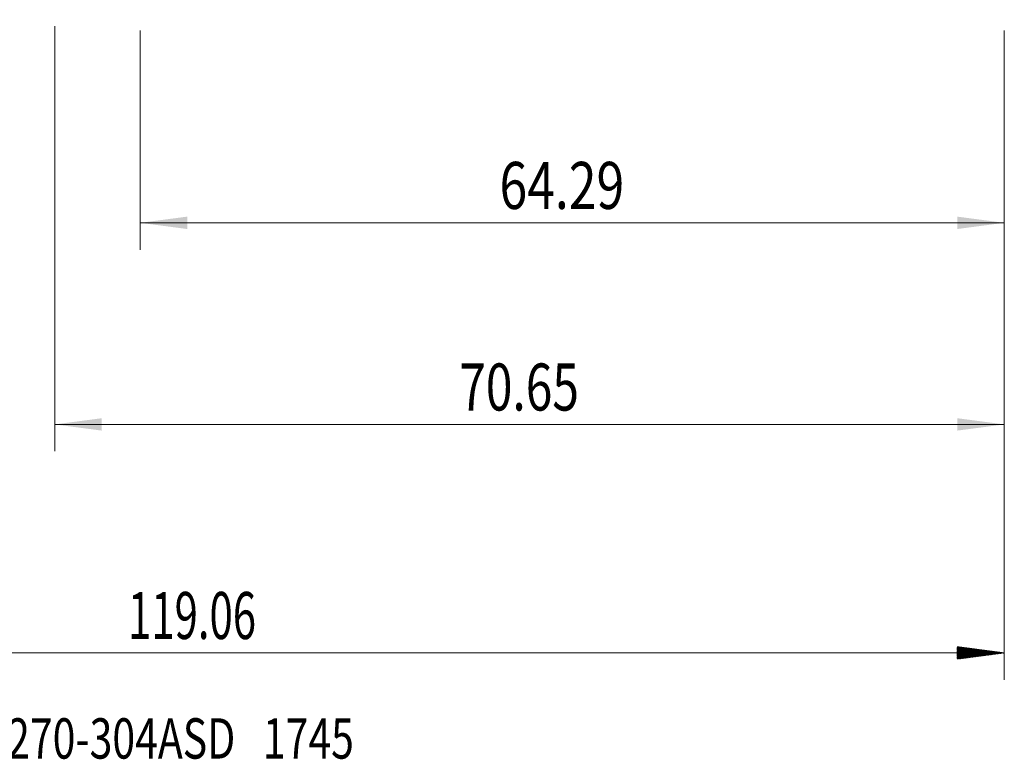
# Model space of a CAD drawing. Units: millimetres. Extents: x -59 to 88, y -62 to 35.
# Drawn here: x 1 to 74, y -62 to -7 of the extents above; entities that cross this region are included whole.
import ezdxf

# ---------------------------------------------------------------- set-up
doc = ezdxf.new("R2010")
doc.units = ezdxf.units.MM
for name, color, linetype in [('2', 7, 'Continuous'), ('SK2', 7, 'Continuous'), ('SK6', 5, 'Continuous')]:
    doc.layers.add(name, color=color, linetype=linetype)
doc.styles.add('iso_b_vert', font='simplex.shx')
doc.dimstyles.get("Standard").update_dxf_attribs({"dimtxt": 0.18, "dimasz": 0.18, "dimexe": 0.18, "dimexo": 0.0625, "dimgap": 0.09, "dimtad": 1, "dimzin": 0, "dimdsep": 52, "dimtxsty": 'Standard', "dimcen": 0.09, "dimadec": 0, "dimazin": 0, "dimtfac": 1, "dimtdec": 4, "dimtofl": 0, "dimtmove": 0, "dimatfit": 3, "dimfxl": 1, "dimtolj": 1, "dimtzin": 0, "dimarcsym": 0})

# ---------------------------------------------------------------- blocks, each defined once
blk = doc.blocks.new('_U0')
at = {"layer": '2', "lineweight": 13}
for p, q in [((9.47, -7.9375), (9.47, -24.259611)), ((73.76, -7.9375), (73.76, -24.259611)), ((73.76, -22.259611), (9.47, -22.259611))]:
    blk.add_line(p, q, dxfattribs=at)
at = {"layer": '2', "lineweight": 18}
for points in [[(9.47, -22.259611), (12.969998, -21.798828), (12.970002, -22.720395)], [(73.76, -22.259611), (70.260002, -22.720395), (70.259998, -21.798828)]]:
    blk.add_solid(points, dxfattribs=at)
at = {"layer": '2', "lineweight": 18, "insert": (36.201301, -21.226978), "char_height": 3.5, "attachment_point": 7, "line_spacing_factor": 1.084337, "style": 'iso_b_vert'}
blk.add_mtext('\\W0.7783;64.29', dxfattribs=at)
blk = doc.blocks.new('_U1')
at = {"layer": 'SK2', "lineweight": 13}
for p, q in [((3.112679, -7.62), (3.112679, -39.259611)), ((73.76, -7.9375), (73.76, -39.259611)), ((73.76, -37.259611), (3.112679, -37.259611))]:
    blk.add_line(p, q, dxfattribs=at)
at = {"layer": 'SK2', "lineweight": 18}
for points in [[(3.112679, -37.259611), (6.612677, -36.798828), (6.612681, -37.720395)], [(73.76, -37.259611), (70.260002, -37.720395), (70.259998, -36.798828)]]:
    blk.add_solid(points, dxfattribs=at)
at = {"layer": 'SK2', "lineweight": 18, "insert": (33.206907, -36.226978), "char_height": 3.5, "attachment_point": 7, "line_spacing_factor": 1.084337, "style": 'iso_b_vert'}
blk.add_mtext('\\W0.7468;70.65', dxfattribs=at)

msp = doc.modelspace()

# ---------------------------------------------------------------- hatches: boundary and pattern name
at = {"layer": 'SK2', "lineweight": 13}
h = msp.add_hatch(dxfattribs=at)
h.set_pattern_fill('ANSI31', color=256, scale=0.0062, style=0)
h.paths.add_polyline_path([(73.76, -54.26), (70.26, -54.72), (70.26, -53.799)])

# ---------------------------------------------------------------- linework, layer by layer
at = {"layer": 'SK2', "lineweight": 18}
for p, q in [((73.76, -7.938), (73.76, -56.26)), ((73.76, -54.26), (-45.3, -54.26))]:
    msp.add_line(p, q, dxfattribs=at)

# ---------------------------------------------------------------- texts
at = {"layer": 'SK2', "lineweight": 18, "insert": (8.568, -53.227), "char_height": 3.5, "attachment_point": 7, "line_spacing_factor": 1.084337, "style": 'iso_b_vert'}
msp.add_mtext('\\W0.6532;119.06', dxfattribs=at)
at = {"layer": 'SK6', "lineweight": 18, "insert": (-11.624, -62.126), "char_height": 3, "attachment_point": 7, "line_spacing_factor": 1.084337, "style": 'iso_b_vert'}
msp.add_mtext('\\W0.7448;2F380-1270-304ASD   1745', dxfattribs=at)

# ---------------------------------------------------------------- dimensions: what is measured, and where the dimension line sits
at = {"layer": '2', "lineweight": 18}
dim = msp.add_linear_dim(base=(9.47, -22.26), p1=(73.76, -6.35), p2=(9.47, -6.35), dimstyle='Standard', override={"dimtxt": 3.5, "dimasz": 3.5, "dimexe": 2, "dimexo": 1.5875, "dimgap": 1.75, "dimtad": 1, "dimtih": 1, "dimtoh": 0, "dimdec": 2, "dimlfac": 1, "dimzin": 8, "dimdsep": 46, "dimlunit": 2, "dimpost": '<>', "dimtxsty": 'iso_b_vert', "dimsah": 1, "dimse1": 0, "dimse2": 0, "dimsd1": 0, "dimsd2": 0, "dimclrd": 2, "dimclre": 2, "dimclrt": 2, "dimtol": 0, "dimtm": -0.1, "dimtfac": 1, "dimtdec": 2, "dimtofl": 1, "dimtmove": 0, "dimtzin": 8, "dimlwd": 13, "dimlwe": 13}, dxfattribs=at)
dim.commit()
dim.dimension.update_dxf_attribs({"geometry": '_U0', "text_midpoint": (41.615, -22.26)})
at = {"layer": 'SK2', "lineweight": 18}
dim = msp.add_linear_dim(base=(3.113, -37.26), p1=(73.76, -6.35), p2=(3.113, -6.032), dimstyle='Standard', override={"dimtxt": 3.5, "dimasz": 3.5, "dimexe": 2, "dimexo": 1.5875, "dimgap": 1.75, "dimtad": 1, "dimtih": 1, "dimtoh": 0, "dimdec": 2, "dimlfac": 1, "dimzin": 8, "dimdsep": 46, "dimlunit": 2, "dimpost": '<>', "dimtxsty": 'iso_b_vert', "dimsah": 1, "dimse1": 0, "dimse2": 0, "dimsd1": 0, "dimsd2": 0, "dimclrd": 2, "dimclre": 2, "dimclrt": 2, "dimtol": 0, "dimtm": -0.1, "dimtfac": 1, "dimtdec": 2, "dimtofl": 1, "dimtmove": 0, "dimtzin": 8, "dimlwd": 13, "dimlwe": 13}, dxfattribs=at)
dim.commit()
dim.dimension.update_dxf_attribs({"geometry": '_U1', "text_midpoint": (38.436, -37.26)})

doc.saveas('drawing.dxf')
